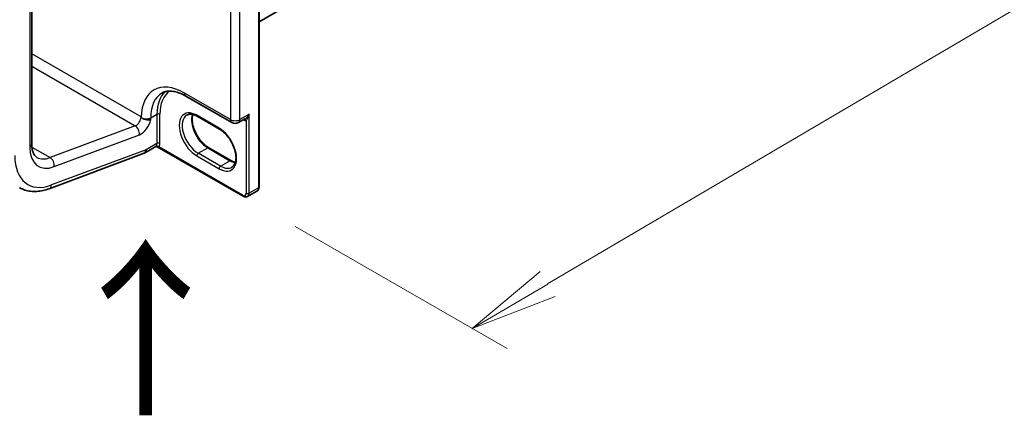
# Model space of a CAD drawing. Units: millimetres. Extents: x 7 to 8865, y 4 to 1550.
# Drawn here: x 46 to 60, y 71 to 76 of the extents above; entities that cross this region are included whole.
import ezdxf

# ---------------------------------------------------------------- set-up
doc = ezdxf.new("R2010")
doc.units = ezdxf.units.MM
doc.header["$LTSCALE"] = 0.5
doc.layers.get('Defpoints').update_dxf_attribs({"lineweight": 25})
for name, color, linetype, lineweight in [('Dimension (ISO)', 7, 'Continuous', 18), ('Symbol (ISO)', 7, 'Continuous', 18), ('Visible (ISO)', 7, 'Continuous', 35), ('Visible Narrow (ISO)', 7, 'Continuous', 25)]:
    doc.layers.add(name, color=color, linetype=linetype, lineweight=lineweight)
doc.styles.add('Note Text (TK)', font='MS PGothic.ttf')
doc.dimstyles.new('Default - Method 1b (TK)', dxfattribs={"dimscale": 0.5, "dimtxt": 2.5, "dimasz": 2.5, "dimexe": 1, "dimexo": 1.5, "dimgap": 1, "dimtad": 1, "dimrnd": 1e-08, "dimdsep": 46, "dimtxsty": 'Note Text (TK)', "dimblk": 'OPEN', "dimcen": 0.09, "dimdle": 5, "dimclrd": 100, "dimclre": 100, "dimclrt": 7, "dimadec": 1, "dimazin": 1, "dimtfac": 1, "dimtmove": 0, "dimatfit": 3, "dimldrblk": 'OPEN', "dimfxl": 1, "dimtolj": 1, "dimlwd": -1, "dimlwe": -1, "dimarcsym": 0})

# ---------------------------------------------------------------- blocks, each defined once
blk = doc.blocks.new('_Open')
at = {"color": 0, "linetype": 'ByBlock', "lineweight": -2}
for p, q in [((-1, 0.167), (0, 0)), ((-1, -0.167), (0, 0)), ((0, 0), (-1, 0))]:
    blk.add_line(p, q, dxfattribs=at)
blk = doc.blocks.new('*D18')
at = {"layer": 'Defpoints', "color": 0}
for p in [(67.981, 87.253), (73.437, 84.103), (49.547, 73.844)]:
    blk.add_point(p, dxfattribs=at)
at = {"layer": 'Dimension (ISO)', "color": 100}
for p, q in [((68.727, 86.822), (73.934, 83.816)), ((53.897, 72.589), (72.36, 83.469)), ((50.293, 73.413), (53.318, 71.667))]:
    blk.add_line(p, q, dxfattribs=at)
at = {"layer": 'Dimension (ISO)', "color": 100, "xscale": 1.25, "yscale": 1.25, "zscale": 1.25}
for p, rotation in [((73.437, 84.103), 30.51143760909825), ((52.821, 71.954), 210.5114376090982)]:
    blk.add_blockref('_Open', p, dxfattribs=dict(at, rotation=rotation))
at = {"layer": 'Dimension (ISO)', "color": 7, "insert": (61.686, 78.351), "char_height": 1.25, "attachment_point": 4, "rotation": 30.5114, "style": 'Note Text (TK)'}
blk.add_mtext('\\A1;{\\Q-29.489;\\W0.821;\\H0.816x; \\fＭＳ Ｐゴシック|b0|i0;300}', dxfattribs=at)

msp = doc.modelspace()

# ---------------------------------------------------------------- linework, layer by layer
at = {"layer": 'Visible (ISO)'}
for p, q in [((49.77559, 76.3383), (66.799, 86.16677)), ((49.77559, 73.9763), (49.77559, 84.63158)), ((46.52926, 74.58786), (46.52926, 83.24436)), ((48.72936, 75.27595), (49.38697, 74.89628)), ((49.21087, 74.80356), (48.89267, 74.98727)), ((49.48197, 74.89628), (49.57371, 74.94925)), ((48.29946, 74.55276), (48.14096, 74.46125)), ((49.54674, 73.84418), (48.32011, 74.55238)), ((49.05702, 74.53709), (49.37522, 74.35338)), ((46.77803, 73.95165), (48.13551, 74.459)), ((48.16167, 74.50703), (48.16167, 74.50829)), ((49.61174, 73.84071), (49.7461, 73.91828))]:
    msp.add_line(p, q, dxfattribs=at)
msp.add_arc((49.43447, 74.97855), 0.095, 240, 300, dxfattribs=at)
for centre, major_axis, ratio, start_param, end_param in [((48.09096, 74.54785), (0.05, -0.0866), 0.57735027, 6.11345975, 7.06858347), ((48.09096, 74.54911), (-0.04923, 0.08794), 0.57721501, 3.05300775, 3.94229546)]:
    msp.add_ellipse(centre, major_axis=major_axis, ratio=ratio, start_param=start_param, end_param=end_param, dxfattribs=at)
for points, knots in [([(48.38936, 75.31904), (48.40467, 75.32788), (48.42119, 75.33468), (48.45742, 75.34416), (48.47715, 75.34682), (48.52008, 75.34729), (48.54327, 75.34508), (48.59258, 75.33511), (48.61869, 75.32735), (48.67284, 75.30599), (48.70088, 75.29239), (48.72936, 75.27595)], [3.926990817, 3.926990817, 3.926990817, 3.926990817, 4.08407045, 4.08407045, 4.241150082, 4.241150082, 4.398229715, 4.398229715, 4.555309348, 4.555309348, 4.71238898, 4.71238898, 4.71238898, 4.71238898]), ([(48.10943, 74.95724), (48.10683, 74.95903), (48.10453, 74.96083), (48.10013, 74.96473), (48.09819, 74.96679), (48.09592, 74.9697), (48.09517, 74.97077), (48.09453, 74.97187)], [1.7457193054, 1.7457193054, 1.7457193054, 1.7457193054, 1.7514095812, 1.7514095812, 1.7581436439, 1.7581436439, 1.7615260262, 1.7615260262, 1.7615260262, 1.7615260262]), ([(48.22885, 74.93973), (48.22868, 74.93967), (48.22851, 74.93962), (48.22319, 74.93799), (48.21748, 74.93676), (48.20515, 74.93509), (48.19857, 74.93466), (48.17971, 74.93466), (48.16702, 74.936), (48.14121, 74.94177), (48.12926, 74.94605), (48.11547, 74.95334), (48.11227, 74.95528), (48.10943, 74.95724)], [-0.379397141, -0.379397141, -0.379397141, -0.379397141, -0.37865533, -0.37865533, -0.356413501, -0.356413501, -0.334169649, -0.334169649, -0.295276802, -0.295276802, -0.254653098, -0.254653098, -0.240479308, -0.240479308, -0.240479308, -0.240479308]), ([(48.89267, 74.98727), (48.88071, 74.99418), (48.86888, 74.99992), (48.84591, 75.00898), (48.83477, 75.0123), (48.81354, 75.01659), (48.80347, 75.01756), (48.78461, 75.01736), (48.77584, 75.01619), (48.75959, 75.01193), (48.75211, 75.00886), (48.74517, 75.00486)], [1.570796327, 1.570796327, 1.570796327, 1.570796327, 1.727875959, 1.727875959, 1.884955592, 1.884955592, 2.042035225, 2.042035225, 2.199114858, 2.199114858, 2.35619449, 2.35619449, 2.35619449, 2.35619449]), ([(48.82993, 75.01318), (48.82556, 74.9985), (48.82267, 74.98187), (48.81996, 74.93821), (48.82187, 74.90971), (48.83299, 74.84969), (48.84224, 74.81817), (48.86739, 74.75537), (48.88334, 74.72411), (48.92029, 74.66532), (48.9413, 74.63779), (48.98597, 74.5895), (49.00962, 74.56871), (49.0412, 74.5467), (49.04914, 74.54164), (49.05702, 74.53709)], [2.85569859, 2.85569859, 2.85569859, 2.85569859, 3.07242606, 3.07242606, 3.37692015, 3.37692015, 3.68314768, 3.68314768, 3.99182849, 3.99182849, 4.30111676, 4.30111676, 4.6089346, 4.6089346, 4.71238898, 4.71238898, 4.71238898, 4.71238898]), ([(49.38837, 74.25823), (49.40585, 74.26832), (49.42027, 74.28449), (49.43913, 74.32663), (49.44468, 74.35009), (49.44793, 74.40244), (49.44602, 74.43094), (49.4349, 74.49096), (49.42565, 74.52248), (49.4005, 74.58528), (49.38455, 74.61654), (49.3476, 74.67534), (49.32659, 74.70286), (49.28192, 74.75115), (49.25827, 74.77194), (49.22669, 74.79396), (49.21875, 74.79901), (49.21087, 74.80356)], [5.49778714, 5.49778714, 5.49778714, 5.49778714, 5.89356982, 5.89356982, 6.21401871, 6.21401871, 6.5185128, 6.5185128, 6.82474033, 6.82474033, 7.13342114, 7.13342114, 7.44270942, 7.44270942, 7.75052725, 7.75052725, 7.85398163, 7.85398163, 7.85398163, 7.85398163]), ([(46.60353, 74.39979), (46.59567, 74.40433), (46.5884, 74.40991), (46.57444, 74.42404), (46.56776, 74.43262), (46.55535, 74.45358), (46.54964, 74.46596), (46.54, 74.49465), (46.53608, 74.51095), (46.53071, 74.547), (46.52926, 74.56674), (46.52926, 74.58786)], [5.497787144, 5.497787144, 5.497787144, 5.497787144, 5.654866776, 5.654866776, 5.811946409, 5.811946409, 5.969026042, 5.969026042, 6.126105675, 6.126105675, 6.283185307, 6.283185307, 6.283185307, 6.283185307]), ([(48.29946, 74.55276), (48.30008, 74.55312), (48.30096, 74.55356), (48.30325, 74.5544), (48.30467, 74.55478), (48.30787, 74.55523), (48.30963, 74.55528), (48.3131, 74.55496), (48.31479, 74.55459), (48.31778, 74.55359), (48.31907, 74.55298), (48.32011, 74.55238)], [0.0285065032, 0.0285065032, 0.0285065032, 0.0285065032, 0.0357459948, 0.0357459948, 0.0429854864, 0.0429854864, 0.050224978, 0.050224978, 0.0574644696, 0.0574644696, 0.0647039612, 0.0647039612, 0.0647039612, 0.0647039612]), ([(49.37522, 74.35338), (49.38718, 74.34647), (49.39901, 74.34073), (49.41991, 74.33249), (49.4291, 74.32958), (49.43796, 74.32748)], [4.71238898, 4.71238898, 4.71238898, 4.71238898, 4.869468613, 4.869468613, 4.998283049, 4.998283049, 4.998283049, 4.998283049]), ([(46.35353, 73.96678), (46.37796, 73.95267), (46.40389, 73.94117), (46.45777, 73.92367), (46.4857, 73.91767), (46.54268, 73.91104), (46.57171, 73.91039), (46.63027, 73.9141), (46.65979, 73.91844), (46.71891, 73.9317), (46.74852, 73.94062), (46.77803, 73.95165)], [0.785398163, 0.785398163, 0.785398163, 0.785398163, 0.907571211, 0.907571211, 1.029744259, 1.029744259, 1.151917306, 1.151917306, 1.274090354, 1.274090354, 1.396263402, 1.396263402, 1.396263402, 1.396263402]), ([(49.7461, 73.91828), (49.75028, 73.9207), (49.75413, 73.92369), (49.76082, 73.93047), (49.76367, 73.93423), (49.76835, 73.94214), (49.77019, 73.94628), (49.77302, 73.9547), (49.77401, 73.95898), (49.7753, 73.96761), (49.77559, 73.97195), (49.77559, 73.9763)], [5.497787144, 5.497787144, 5.497787144, 5.497787144, 5.654866776, 5.654866776, 5.811946409, 5.811946409, 5.969026042, 5.969026042, 6.126105675, 6.126105675, 6.283185307, 6.283185307, 6.283185307, 6.283185307]), ([(49.61174, 73.84071), (49.60756, 73.83829), (49.60304, 73.83646), (49.59382, 73.83405), (49.58914, 73.83347), (49.57995, 73.83337), (49.57545, 73.83384), (49.56674, 73.8356), (49.56254, 73.83688), (49.55442, 73.84009), (49.55051, 73.842), (49.54674, 73.84418)], [0.785398163, 0.785398163, 0.785398163, 0.785398163, 0.942477796, 0.942477796, 1.099557429, 1.099557429, 1.256637061, 1.256637061, 1.413716694, 1.413716694, 1.570796327, 1.570796327, 1.570796327, 1.570796327])]:
    msp.add_open_spline(points, degree=3, knots=knots, dxfattribs=at)
msp.add_open_spline([(48.09096, 74.97805), (48.09214, 74.97602), (48.09333, 74.97395), (48.09453, 74.97187)], degree=3, dxfattribs=at)
at = {"layer": 'Visible Narrow (ISO)'}
for p, q in [((66.8003, 86.16766), (49.77559, 76.33844)), ((49.76681, 84.61934), (49.76681, 73.96406)), ((49.36729, 83.33744), (49.36729, 74.93977)), ((49.50164, 74.93977), (49.50164, 83.33744)), ((46.49997, 83.20353), (46.49997, 74.54703)), ((48.09096, 74.97805), (46.52926, 75.8797)), ((46.52926, 75.70347), (48.00797, 74.84973)), ((49.36729, 74.93977), (48.70968, 75.31944)), ((48.22885, 74.96426), (48.31724, 75.0153)), ((48.22885, 74.93973), (48.22885, 74.96426)), ((48.31724, 75.0153), (48.31724, 74.59684)), ((48.35966, 74.59684), (48.35966, 75.0153)), ((49.20466, 74.8173), (48.88646, 75.00101)), ((49.63246, 75.0153), (49.50164, 74.93977)), ((49.63246, 73.88649), (49.63246, 75.0153)), ((48.00797, 74.84973), (46.79213, 74.39532)), ((49.59003, 74.92812), (49.59003, 73.88649)), ((46.85056, 74.26699), (48.06641, 74.72141)), ((46.53129, 74.54591), (46.79213, 74.39532)), ((48.31724, 74.59684), (48.16167, 74.50703)), ((49.54053, 73.85791), (48.3452, 74.54804)), ((48.90767, 74.45804), (49.04202, 74.5356)), ((49.04202, 74.5356), (49.36022, 74.35189)), ((48.16167, 74.50829), (46.81373, 74.0045)), ((48.88646, 74.42129), (49.20466, 74.23758)), ((49.22587, 74.27432), (48.90767, 74.45804)), ((49.22587, 74.27432), (49.36022, 74.35189)), ((49.76681, 73.96406), (49.63246, 73.88649))]:
    msp.add_line(p, q, dxfattribs=at)
for centre, major_axis, ratio, start_param, end_param in [((48.70968, 74.60909), (-0.435, 0.75344), 0.57735027, 5.49778714, 7.05785297), ((48.77686, 74.64787), (-0.3875, 0.67117), 0.57735027, 0, 0.78539816), ((48.86524, 74.6989), (-0.3875, 0.67117), 0.57735027, 0.12226113, 0.78539816), ((48.88646, 74.71115), (-0.3725, 0.64519), 0.57735027, 0.04068686, 0.78539816), ((48.77686, 75.35822), (-0.0475, -0.08227), 0.57735027, 5.49778714, 6.28318531), ((48.02025, 74.93723), (-0.05, -0.0866), 0.57735027, 0.61086524, 2.35619449), ((48.16167, 75.00305), (0.095, 0), 0.57735027, 4.1300981, 5.49778714), ((48.33845, 75.00305), (0.03, 0), 0.57735027, 0.78539816, 2.35619449), ((48.88646, 74.71115), (-0.1775, 0.30744), 0.57735027, 5.49778714, 8.6393798), ((48.90767, 74.7234), (-0.1625, 0.28146), 0.57735027, 0, 2.35619449), ((49.04202, 74.80097), (0.1625, -0.28146), 0.57735027, 3.58855191, 5.49778714), ((48.90767, 75.01325), (-0.015, -0.02598), 0.57735027, 5.49778714, 6.28318531), ((47.99569, 74.76223), (-0.03501, 0.09367), 0.66883484, 4.03088036, 5.60167669), ((48.09096, 74.8964), (0.1, 0.17321), 0.57735027, 3.75245789, 5.27371186), ((49.22587, 74.82954), (-0.015, -0.02598), 0.57735027, 5.49778714, 6.28318531), ((49.20466, 74.52744), (0.1775, -0.30744), 0.57735027, 5.49778714, 8.6393798), ((49.43447, 74.97855), (-0.0475, -0.08227), 0.57735027, 5.49778714, 6.28318531), ((49.43447, 74.97855), (-0.095, 0), 0.57735027, 0.78539816, 2.35619449), ((49.43447, 74.97855), (0.0475, -0.08227), 0.57735027, 0, 0.78539816), ((49.54407, 75.04183), (0.0625, -0.10825), 0.57735027, 5.5757021, 6.04463809), ((49.56882, 74.91587), (-0.00374, 0.02977), 0.79337526, 5.03488898, 6.17269208), ((46.42926, 74.58786), (0.1, 0), 0.57735027, 5.49778714, 6.28318531), ((46.92424, 74.79198), (-0.3, -0.51962), 0.57735027, 5.49778714, 6.89405055), ((48.24653, 74.63767), (0.05, -0.0866), 0.57735027, 0.21678786, 0.78539816), ((48.32399, 74.53579), (-0.02328, 0.01893), 0.79738517, 4.41709392, 5.98789025), ((48.33845, 74.58459), (0.03, 0), 0.57735027, 0.78539816, 2.35619449), ((48.26774, 74.64991), (0.065, -0.11258), 0.57735027, 0.21678786, 0.78539816), ((49.04202, 74.51111), (0.015, 0.02598), 0.57735027, 0, 0.78539816), ((46.92424, 74.79198), (-0.45, -0.77942), 0.57735027, 5.49778714, 6.89405055), ((46.85353, 74.83281), (-0.25, -0.43301), 0.57735027, 0, 0.61086524), ((46.77985, 74.30782), (-0.03501, 0.09367), 0.66883484, 4.03088036, 5.60167669), ((48.90767, 74.43354), (-0.015, -0.02598), 0.57735027, 3.92699082, 5.49778714), ((49.22587, 74.24983), (0.015, 0.02598), 0.57735027, 0.78539816, 2.35619449), ((49.22587, 74.53969), (0.1625, -0.28146), 0.57735027, 5.49778714, 6.28318531), ((49.36022, 74.3274), (0.015, 0.02598), 0.57735027, 0, 0.78539816), ((49.36022, 74.61725), (0.1625, -0.28146), 0.57735027, 5.49778714, 5.83622605), ((46.74302, 74.04532), (0.03501, -0.09367), 0.66883484, 0, 0.88928771), ((49.6961, 74.00488), (0.05, -0.0866), 0.57735027, 0, 0.78539816), ((49.74559, 73.9763), (0.03, 0), 0.57735027, 5.49778714, 6.28318531), ((49.54053, 73.91507), (0.035, -0.06062), 0.57735027, 5.49778714, 7.06858347), ((49.56174, 73.87016), (-0.015, -0.02598), 0.57735027, 5.49778714, 6.28318531), ((49.61124, 73.89874), (0.03, 0), 0.57735027, 3.92699082, 5.49778714), ((49.56174, 73.92731), (0.05, -0.0866), 0.57735027, 0, 0.78539816)]:
    msp.add_ellipse(centre, major_axis=major_axis, ratio=ratio, start_param=start_param, end_param=end_param, dxfattribs=at)
for points, knots in [([(49.63246, 75.0153), (49.62987, 75.01053), (49.62711, 75.00586), (49.61728, 74.99062), (49.60952, 74.98063), (49.59481, 74.96509), (49.5881, 74.95908), (49.5788, 74.95238), (49.57623, 74.9507), (49.5737, 74.94924)], [-0.000554605, -0.000554605, -0.000554605, -0.000554605, 0.018680988, 0.018680988, 0.064028446, 0.064028446, 0.098911107, 0.098911107, 0.112275804, 0.112275804, 0.112275804, 0.112275804]), ([(49.59003, 74.92812), (49.59172, 74.92952), (49.59354, 74.93134), (49.5984, 74.93695), (49.6015, 74.94127), (49.60847, 74.95248), (49.61229, 74.95974), (49.62048, 74.97773), (49.62465, 74.98879), (49.62975, 75.00525), (49.63116, 75.01025), (49.63246, 75.0153)], [-0.142514432, -0.142514432, -0.142514432, -0.142514432, -0.125743923, -0.125743923, -0.098911107, -0.098911107, -0.064028446, -0.064028446, -0.018680988, -0.018680988, 0.000554605, 0.000554605, 0.000554605, 0.000554605]), ([(48.30611, 74.5593), (48.30448, 74.55729), (48.30306, 74.55572), (48.30096, 74.55377), (48.30018, 74.55317), (48.29946, 74.55276)], [0, 0, 0, 0, 0.0167206709, 0.0167206709, 0.0285065032, 0.0285065032, 0.0285065032, 0.0285065032]), ([(48.32011, 74.55238), (48.32063, 74.55208), (48.32115, 74.55178), (48.32518, 74.54963), (48.32867, 74.54824), (48.33439, 74.54701), (48.33659, 74.5468), (48.34092, 74.54697), (48.34308, 74.54735), (48.3452, 74.54804)], [-0.0647039612, -0.0647039612, -0.0647039612, -0.0647039612, -0.0606693024, -0.0606693024, -0.033705168, -0.033705168, -0.0167206709, -0.0167206709, 0, 0, 0, 0])]:
    msp.add_open_spline(points, degree=3, knots=knots, dxfattribs=at)

# ---------------------------------------------------------------- texts
at = {"layer": 'Symbol (ISO)', "color": 7, "insert": (48.1934, 70.60166), "char_height": 2, "attachment_point": 4, "rotation": 90, "line_spacing_factor": 1.5, "style": 'Note Text (TK)'}
msp.add_mtext('\\fMS PGothic|b0|i0;{\\H2.0000;→}', dxfattribs=at)

# ---------------------------------------------------------------- dimensions: what is measured, and where the dimension line sits
at = {"layer": 'Dimension (ISO)', "color": 100}
dim = msp.add_linear_dim(base=(73.43659, 84.10332), p1=(49.54674, 73.84418), p2=(67.98076, 87.25324), angle=210.511438, text='{\\Q-29.489;\\W0.821;\\H0.816x; \\fＭＳ Ｐゴシック|b0|i0;300}', dimstyle='Default - Method 1b (TK)', override={"dimgap": 1, "dimdec": 2, "dimlfac": 12.850524, "dimtol": 0, "dimlim": 0, "dimtp": 0, "dimtm": 0, "dimtdec": 2, "dimtofl": 0, "dimatfit": 1}, dxfattribs=at)
dim.commit()
dim.dimension.update_dxf_attribs({"geometry": '*D18', "text_midpoint": (63.12859, 78.02867), "dimtype": 160})

doc.saveas('drawing.dxf')
